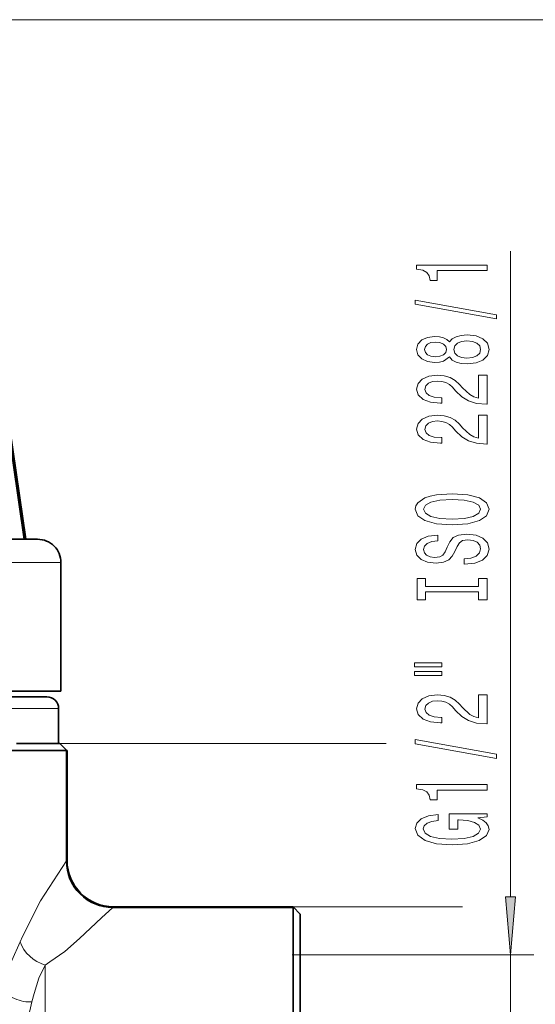
# Model space of a CAD drawing. Extents: x 0 to 218, y 0 to 297.
# Drawn here: x 130 to 152, y 173 to 215 of the extents above; entities that cross this region are included whole.
import ezdxf

# ---------------------------------------------------------------- set-up
doc = ezdxf.new("R2010")
doc.units = 0

msp = doc.modelspace()

# ---------------------------------------------------------------- linework, layer by layer
at = {"color": 7, "lineweight": 13}
for p, q in [((116.06913, 214.952393), (169.569122, 214.952393)), ((116.06913, 214.952393), (187.569122, 214.952393)), ((135.022095, 214.952393), (143.65564, 214.952393)), ((108.757889, 191.702393), (131.319122, 191.702393)), ((108.805832, 185.452393), (131.219131, 185.452393)), ((131.269135, 183.952393), (145.248352, 183.952393)), ((131.269135, 183.952393), (145.248352, 183.952393)), ((141.239563, 176.962387), (148.518295, 176.962387)), ((129.671661, 175.686691), (129.571045, 175.456558)), ((130.840836, 174.60466), (130.646484, 174.467407)), ((130.646484, 153.482605), (130.646484, 174.467407))]:
    msp.add_line(p, q, dxfattribs=at)
at = {"color": 7, "lineweight": 35}
for p, q in [((129.746521, 192.702393), (126.818146, 212.819153)), ((129.819122, 192.702393), (126.881706, 212.774796)), ((109.23732, 192.702393), (130.319122, 192.702393)), ((131.319122, 191.702393), (131.319122, 186.202393)), ((108.757889, 186.202393), (131.319122, 186.202393)), ((109.045547, 185.952393), (130.719131, 185.952393)), ((131.219131, 185.452393), (131.219131, 183.952393)), ((129.408386, 183.952393), (131.269135, 183.952393)), ((131.269135, 183.952393), (131.569122, 183.65239)), ((100.584946, 183.65239), (129.671661, 183.65239)), ((129.671661, 183.65239), (131.553314, 183.65239)), ((131.553314, 183.65239), (131.553314, 178.923141)), ((131.553314, 183.65239), (131.579132, 183.65239)), ((131.579132, 183.65239), (131.579132, 178.951126)), ((141.269135, 176.93277), (133.542343, 176.93277)), ((133.567871, 176.962387), (141.239563, 176.962387)), ((141.259125, 176.962387), (141.239563, 176.962387)), ((141.269135, 176.93277), (141.239563, 176.962387)), ((141.569122, 176.65239), (141.259125, 176.962387)), ((141.269135, 176.93277), (141.269135, 153.482605)), ((141.569122, 176.65239), (141.569122, 153.74588))]:
    msp.add_line(p, q, dxfattribs=at)
at = {"color": 230, "lineweight": 13}
for p, q in [((150.569122, 177.392883), (150.569122, 205.035217)), ((141.219131, 174.90239), (151.569122, 174.90239)), ((150.569122, 154.002396), (150.569122, 174.90239))]:
    msp.add_line(p, q, dxfattribs=at)
for points in [[(149.569122, 204.207825), (149.569122, 204.443848), (146.547516, 204.443848), (146.547516, 204.267487), (146.811203, 204.220795), (146.988434, 204.127426), (147.092178, 203.984772), (147.12677, 203.787659), (147.433685, 203.787659), (147.433685, 204.207825)], [(149.971146, 202.138519), (149.971146, 202.31749), (146.487, 202.94516), (146.487, 202.763596)], [(147.952423, 200.510132), (148.073456, 200.377869), (148.242035, 200.287079), (148.453857, 200.230026), (148.708893, 200.211868), (149.093628, 200.253357), (149.391891, 200.372681), (149.582092, 200.5672), (149.655579, 200.831757), (149.582092, 201.093719), (149.391891, 201.288239), (149.093628, 201.407547), (148.708893, 201.45163), (148.453857, 201.430878), (148.242035, 201.376419), (148.073456, 201.283051), (147.952423, 201.153366), (147.848663, 201.257111), (147.706024, 201.329742), (147.533112, 201.373825), (147.321289, 201.389389), (147.014374, 201.347885), (146.767975, 201.238953), (146.608032, 201.062592), (146.547516, 200.831757), (146.608032, 200.598328), (146.767975, 200.421951), (147.014374, 200.310425), (147.321289, 200.271515), (147.533112, 200.284485), (147.706024, 200.328583)], [(147.355865, 200.517914), (147.16568, 200.538666), (147.018692, 200.600922), (146.927917, 200.699478), (146.893341, 200.831757), (146.927917, 200.961426), (147.018692, 201.059998), (147.16568, 201.122238), (147.355865, 201.145584), (147.5504, 201.122238), (147.701691, 201.059998), (147.801117, 200.961426), (147.831375, 200.831757), (147.796799, 200.699478), (147.701691, 200.600922), (147.5504, 200.538666)], [(148.700256, 200.460861), (148.471146, 200.484192), (148.298233, 200.559418), (148.185852, 200.676132), (148.146942, 200.831757), (148.185852, 200.984772), (148.298233, 201.101501), (148.471146, 201.176712), (148.700256, 201.202637), (148.946655, 201.176712), (149.132538, 201.101501), (149.253571, 200.984772), (149.29248, 200.831757), (149.253571, 200.676132), (149.132538, 200.559418), (148.946655, 200.484192)], [(149.569122, 198.487518), (149.569122, 199.724686), (149.197372, 199.724686), (149.197372, 198.746887), (148.994202, 198.801346), (148.825623, 198.894714), (148.518692, 199.182617), (148.389008, 199.335632), (148.20314, 199.506821), (147.987, 199.628723), (147.731949, 199.698761), (147.442322, 199.724686), (147.079224, 199.680603), (146.793915, 199.558701), (146.612366, 199.371948), (146.547516, 199.130737), (146.621002, 198.881744), (146.824173, 198.692413), (147.148376, 198.570511), (147.57634, 198.529022), (147.636856, 198.529022), (147.636856, 198.765045), (147.602264, 198.765045), (147.308319, 198.788376), (147.092178, 198.858398), (146.953857, 198.96994), (146.906311, 199.117767), (146.949539, 199.268204), (147.057602, 199.37973), (147.226196, 199.452362), (147.438004, 199.478302), (147.636856, 199.460144), (147.805435, 199.410858), (147.952423, 199.327866), (148.082092, 199.213745), (148.220428, 199.060715), (148.488434, 198.806534), (148.773743, 198.627563), (149.119568, 198.52124), (149.556152, 198.487518)], [(149.569122, 196.776123), (149.569122, 198.013306), (149.197372, 198.013306), (149.197372, 197.035492), (148.994202, 197.089966), (148.825623, 197.183334), (148.518692, 197.471237), (148.389008, 197.624252), (148.20314, 197.795441), (147.987, 197.917343), (147.731949, 197.987366), (147.442322, 198.013306), (147.079224, 197.969208), (146.793915, 197.847321), (146.612366, 197.660568), (146.547516, 197.419357), (146.621002, 197.170364), (146.824173, 196.981033), (147.148376, 196.859131), (147.57634, 196.817627), (147.636856, 196.817627), (147.636856, 197.05365), (147.602264, 197.05365), (147.308319, 197.076996), (147.092178, 197.147034), (146.953857, 197.258545), (146.906311, 197.406387), (146.949539, 197.556824), (147.057602, 197.66835), (147.226196, 197.740967), (147.438004, 197.766907), (147.636856, 197.748749), (147.805435, 197.699478), (147.952423, 197.616486), (148.082092, 197.50235), (148.220428, 197.349335), (148.488434, 197.095154), (148.773743, 196.916183), (149.119568, 196.809845), (149.556152, 196.776123)], [(148.069122, 193.319641), (148.743484, 193.366333), (149.240601, 193.501205), (149.547516, 193.711288), (149.65126, 193.986221), (149.547516, 194.258545), (149.240601, 194.471237), (148.743484, 194.603516), (148.069122, 194.652786), (147.399109, 194.603516), (147.12677, 194.546448), (146.901978, 194.471237), (146.595062, 194.258545), (146.517258, 194.128876), (146.487, 193.986221), (146.595062, 193.708694), (146.897659, 193.498611), (147.394775, 193.366333)], [(148.069122, 193.568634), (147.546082, 193.597168), (147.161346, 193.682755), (146.927917, 193.815033), (146.845795, 193.986221), (146.927917, 194.1548), (147.16568, 194.287079), (147.5504, 194.372681), (148.069122, 194.403793), (148.592194, 194.372681), (148.976913, 194.287079), (149.210342, 194.1548), (149.288147, 193.986221), (149.210342, 193.815033), (148.976913, 193.682755), (148.596512, 193.597168)], [(148.579224, 191.865036), (148.579224, 191.629013), (149.03743, 191.680878), (149.374603, 191.810577), (149.577774, 192.010284), (149.65126, 192.280029), (149.582092, 192.547165), (149.391891, 192.746887), (149.093628, 192.873962), (148.700256, 192.920654), (148.345795, 192.881744), (148.116684, 192.772812), (147.965378, 192.596451), (147.852997, 192.360428), (147.770859, 192.158112), (147.675751, 192.025848), (147.53743, 191.950623), (147.321289, 191.927277), (147.12677, 191.950623), (146.979797, 192.018066), (146.880371, 192.121811), (146.845795, 192.264465), (146.889008, 192.409698), (147.005737, 192.523834), (147.200256, 192.599045), (147.463943, 192.635345), (147.463943, 192.871368), (147.455292, 192.871368), (147.04895, 192.82988), (146.746368, 192.707977), (146.556168, 192.516052), (146.491318, 192.256683), (146.556168, 192.023254), (146.737717, 191.84169), (147.018692, 191.724976), (147.381805, 191.683472), (147.706024, 191.717194), (147.926483, 191.81575), (148.073456, 191.971375), (148.185852, 192.184052), (148.285263, 192.394135), (148.380371, 192.552353), (148.518692, 192.648315), (148.743484, 192.682037), (148.972595, 192.650909), (149.145508, 192.570511), (149.253571, 192.448608), (149.288147, 192.29039), (149.240601, 192.114029), (149.102264, 191.979156), (148.877487, 191.89357)], [(149.206024, 190.444138), (149.206024, 190.112152), (149.569122, 190.112152), (149.569122, 191.01474), (149.206024, 191.01474), (149.206024, 190.682755), (146.932236, 190.682755), (146.932236, 191.01474), (146.569122, 191.01474), (146.569122, 190.112152), (146.932236, 190.112152), (146.932236, 190.444138)], [(146.46106, 187.241837), (147.636856, 187.241837), (147.636856, 187.415619), (146.46106, 187.415619)], [(146.46106, 186.865753), (147.636856, 186.865753), (147.636856, 187.04213), (146.46106, 187.04213)], [(149.569122, 184.796448), (149.569122, 186.03363), (149.197372, 186.03363), (149.197372, 185.055817), (148.994202, 185.110275), (148.825623, 185.203644), (148.518692, 185.491547), (148.389008, 185.644577), (148.20314, 185.81575), (147.987, 185.937653), (147.731949, 186.00769), (147.442322, 186.03363), (147.079224, 185.989532), (146.793915, 185.86763), (146.612366, 185.680878), (146.547516, 185.439667), (146.621002, 185.190674), (146.824173, 185.001343), (147.148376, 184.87944), (147.57634, 184.837952), (147.636856, 184.837952), (147.636856, 185.073975), (147.602264, 185.073975), (147.308319, 185.097305), (147.092178, 185.167343), (146.953857, 185.27887), (146.906311, 185.426697), (146.949539, 185.577133), (147.057602, 185.68866), (147.226196, 185.761292), (147.438004, 185.787231), (147.636856, 185.769073), (147.805435, 185.719788), (147.952423, 185.636795), (148.082092, 185.522675), (148.220428, 185.369644), (148.488434, 185.115463), (148.773743, 184.936508), (149.119568, 184.83017), (149.556152, 184.796448)], [(149.971146, 183.313309), (149.971146, 183.492264), (146.487, 184.119934), (146.487, 183.93837)], [(149.569122, 181.959839), (149.569122, 182.195862), (146.547516, 182.195862), (146.547516, 182.019501), (146.811203, 181.972809), (146.988434, 181.87944), (147.092178, 181.736786), (147.12677, 181.539673), (147.433685, 181.539673), (147.433685, 181.959839)], [(149.167114, 180.769791), (149.569122, 180.813873), (149.569122, 180.943558), (147.94809, 180.943558), (147.94809, 180.287369), (148.315521, 180.287369), (148.315521, 180.691986), (148.341461, 180.691986), (148.739166, 180.660858), (149.033112, 180.57785), (149.218994, 180.450775), (149.27951, 180.292557), (149.201691, 180.11618), (148.968262, 179.978714), (148.583542, 179.890533), (148.056168, 179.859406), (147.533112, 179.887939), (147.148376, 179.976135), (146.914948, 180.11618), (146.832825, 180.305527), (146.876038, 180.435211), (146.997086, 180.54155), (147.200256, 180.619354), (147.472595, 180.663452), (147.472595, 180.920227), (147.057602, 180.852783), (146.746368, 180.725693), (146.556168, 180.546738), (146.487, 180.321091), (146.595062, 180.025406), (146.910629, 179.802353), (147.407745, 179.659698), (148.069122, 179.610428), (148.734833, 179.659698), (149.231949, 179.802353), (149.547516, 180.012436), (149.65126, 180.276993), (149.616684, 180.424835), (149.530228, 180.557114), (149.378937, 180.671234)], [(150.351242, 177.392883), (150.569122, 174.90239), (150.787018, 177.392883)]]:
    msp.add_lwpolyline(points, close=True, dxfattribs=at)
at = {"color": 7, "lineweight": 13}
for points in [[(131.553314, 178.923141), (130.445389, 177.211594), (129.671661, 175.686691)], [(133.542343, 176.93277), (133.053955, 176.492218), (132.11705, 175.598373), (131.486328, 175.05069), (130.840836, 174.60466)], [(129.571045, 175.456558), (129.212021, 174.663269), (128.941559, 174.063751), (128.690887, 173.452393)], [(130.646484, 174.467407), (130.373062, 173.908966), (130.163361, 173.243439), (130.075836, 172.89003)]]:
    msp.add_lwpolyline(points, dxfattribs=at)
at = {"color": 7, "lineweight": 35}
for centre, radius, start, end in [((130.319122, 191.702393), 1, 360, 90.000003), ((130.719131, 185.452393), 0.5, 360, 90.000003), ((133.541122, 178.920364), 1.987545, 179.91975, 270.035351), ((133.567871, 178.951141), 1.98874, 180.0002, 269.999834)]:
    msp.add_arc(centre, radius, start, end, dxfattribs=at)
at = {"color": 7, "lineweight": 13}
msp.add_arc((120.496834, 175.180054), 9.849282, 340.480677, 346.554858, dxfattribs=at)
for centre, major_axis, ratio, start_param, end_param in [((130.646484, 175.456558), (0.985352, -0.74382), 0.730163, 3.94363412, 5.216142532), ((129.505188, 173.452393), (0.928864, -0.370422), 0.461119, 3.854624978, 5.543027046)]:
    msp.add_ellipse(centre, major_axis=major_axis, ratio=ratio, start_param=start_param, end_param=end_param, dxfattribs=at)
at = {"color": 230, "lineweight": 13}
msp.add_solid([(150.351242, 177.392883), (150.569122, 174.90239), (150.351242, 177.392883), (150.787018, 177.392883)], dxfattribs=at)

doc.saveas('drawing.dxf')
